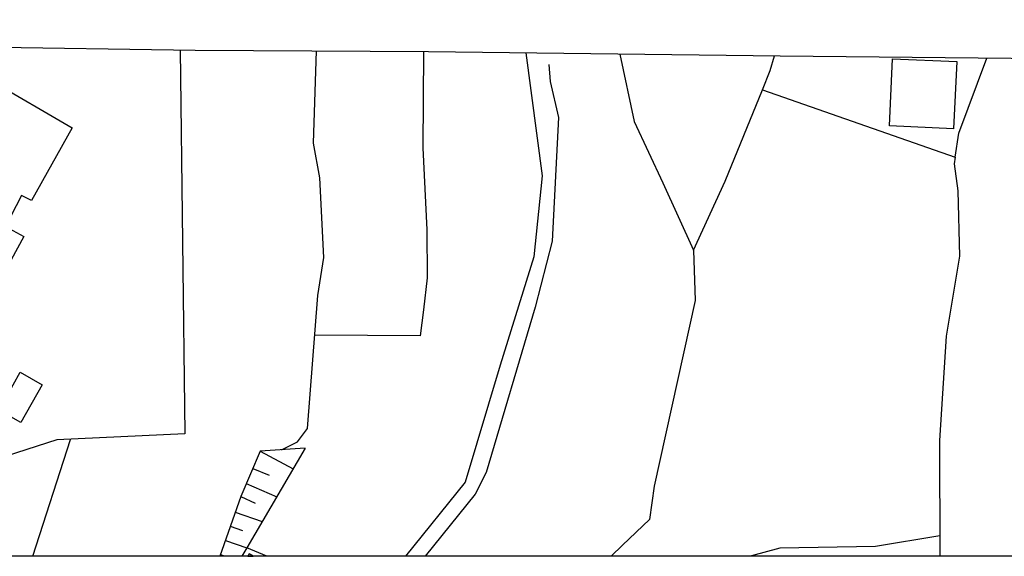
# Model space of a CAD drawing. Extents: x -10 to 410, y -24 to 273.
# Drawn here: x 336 to 377, y 0 to 22 of the extents above; entities that cross this region are included whole.
import ezdxf

# ---------------------------------------------------------------- set-up
doc = ezdxf.new("R2010")
doc.units = 0
for name, color, linetype in [('05_DM_LINE', 7, 'Continuous'), ('06_HOUSE_POLY', 160, 'Continuous'), ('08_ROAD_LINE', 3, 'Continuous'), ('09_ROAD_POLY', 5, 'Continuous'), ('印刷レイアウト', 1, 'Continuous'), ('印刷用フレーム', 1, 'Continuous'), ('背景', 3, 'Continuous')]:
    doc.layers.add(name, color=color, linetype=linetype)

msp = doc.modelspace()

# ---------------------------------------------------------------- linework, layer by layer
at = {"layer": '05_DM_LINE', "color": 253}
for p, q in [((367.407031, 19.096853), (375.442372, 16.288067)), ((336.983393, -0.352778), (338.547811, 4.522377)), ((346.462918, 4.022493), (347.833032, 3.287999)), ((346.156993, 3.311426), (346.832921, 3.022382)), ((345.882764, 2.678906), (347.152281, 2.131825)), ((345.652287, 2.143538), (346.247944, 1.858285)), ((345.422843, 1.487248), (346.542844, 1.092784)), ((345.212693, 0.897447), (345.717744, 0.717958)), ((345.007709, 0.307647), (345.907224, 0.00689)), ((346.737836, -0.352778), (345.907224, 0.00689)), ((344.952588, -0.352778), (344.797903, -0.282153))]:
    msp.add_line(p, q, dxfattribs=at)
for points in [[(343.127721, 20.752911), (343.322024, 4.756988), (337.977303, 4.49895), (334.167716, 3.28421), (331.582861, 2.647556), (331.043015, 2.483569), (329.732156, 2.248958), (328.842632, 2.073258), (326.597464, 1.331185), (320.457959, 3.706234), (321.132853, 4.838981)], [(347.352441, 4.08106), (348.022512, 4.413167), (348.432479, 4.979541), (348.866905, 10.514776), (349.112196, 12.104687), (348.942353, 15.42886), (348.682593, 16.862364), (348.802482, 20.713981)], [(353.267326, 20.68642), (353.242177, 16.678741), (353.413053, 13.249148), (353.4227, 11.25306), (353.272493, 9.917052), (353.127799, 8.842871), (348.73737, 8.866298)], [(357.537866, 20.631988), (358.222407, 15.50293), (357.877897, 12.12398), (356.46782, 7.608493), (355.007788, 2.733339), (352.517673, -0.352778)], [(361.462863, 20.581), (362.057487, 17.772559), (363.248112, 15.217676), (364.537956, 12.413024)], [(358.492158, 20.151397), (358.552447, 19.43275), (358.907292, 17.936545), (358.632718, 12.788194), (357.93233, 10.034185), (355.882842, 3.14365), (355.427745, 2.237245), (353.347597, -0.352778)], [(367.407031, 19.096853), (367.732248, 19.897493), (367.907259, 20.502797)], [(375.442372, 16.288067), (375.597401, 17.284044), (376.762533, 20.417014)], [(364.537956, 12.413024), (365.857427, 15.284166), (367.407031, 19.096853)], [(375.442372, 16.288067), (375.397241, 16.002813), (375.557438, 14.8742), (375.622895, 12.15912), (375.072024, 8.827024), (374.787804, 4.471734), (374.811575, -0.352778)], [(364.537956, 12.413024), (364.597556, 10.311515), (362.892578, 2.569352), (362.697241, 1.182701), (361.572073, 0.104386), (361.104574, -0.352778)], [(348.337739, 4.14755), (346.462918, 4.022493), (345.652287, 2.143538), (344.771376, -0.352778)], [(348.337739, 4.14755), (345.907224, 0.00689), (345.700174, -0.352778)], [(374.807441, 0.499194), (372.127846, 0.053743), (368.132568, -0.016536), (366.952968, -0.333141), (366.933331, -0.352778)]]:
    msp.add_lwpolyline(points, dxfattribs=at)
at = {"layer": '06_HOUSE_POLY', "color": 255}
msp.add_lwpolyline([(331.733412, 21.514621), (338.618091, 17.510731), (336.91897, 14.483526), (336.508659, 14.682652), (335.833765, 13.397632), (336.598576, 12.975608), (335.093758, 10.209885)], dxfattribs=at)
for points in [[(375.378982, 17.460088), (372.709033, 17.585145), (372.833746, 20.385664), (375.508518, 20.26853), (375.378982, 17.460088)], [(336.478342, 5.217942), (335.558502, 5.745041), (336.452848, 7.315316), (337.374067, 6.795795), (336.478342, 5.217942)], [(345.940641, -0.352778), (346.165262, -0.352778), (345.99783, -0.254937)]]:
    msp.add_lwpolyline(points, close=True, dxfattribs=at)
at = {"layer": '08_ROAD_LINE', "color": 253}
msp.add_lwpolyline([(335.366954, 58.342692), (334.652097, 20.881757), (343.747838, 20.741197), (353.477477, 20.68642), (368.147382, 20.502797), (388.802452, 20.30367), (396.96285, 20.221677), (399.647268, 20.227534)], dxfattribs=at)
at = {"layer": '09_ROAD_POLY', "color": 7}
msp.add_lwpolyline([(334.652097, 20.881757), (343.747838, 20.741197), (353.477477, 20.68642), (368.147382, 20.502797), (388.802452, 20.30367), (396.96285, 20.221677), (399.647268, 20.227534), (399.647268, 22.512321)], dxfattribs=at)
at = {"layer": '印刷レイアウト', "color": 7}
msp.add_lwpolyline([(399.647269, -0.352433), (-0.353122, -0.352433), (-0.353122, 249.647122), (399.647269, 249.647122)], close=True, dxfattribs=at)
at = {"layer": '印刷用フレーム', "color": 7}
msp.add_lwpolyline([(399.647268, -0.352778), (-0.352778, -0.352778), (-0.352778, 249.647122), (399.647268, 249.647122)], close=True, dxfattribs=at)
msp.add_lwpolyline([(399.647268, -0.352778), (-0.352778, -0.352778), (-0.352778, 249.647122), (399.647268, 249.647122)], close=True, dxfattribs=at)
at = {"layer": '背景', "color": 7}
msp.add_lwpolyline([(399.647268, -0.352778), (-0.352778, -0.352778), (-0.352778, 249.647122), (399.647268, 249.647122)], close=True, dxfattribs=at)

doc.saveas('drawing.dxf')
